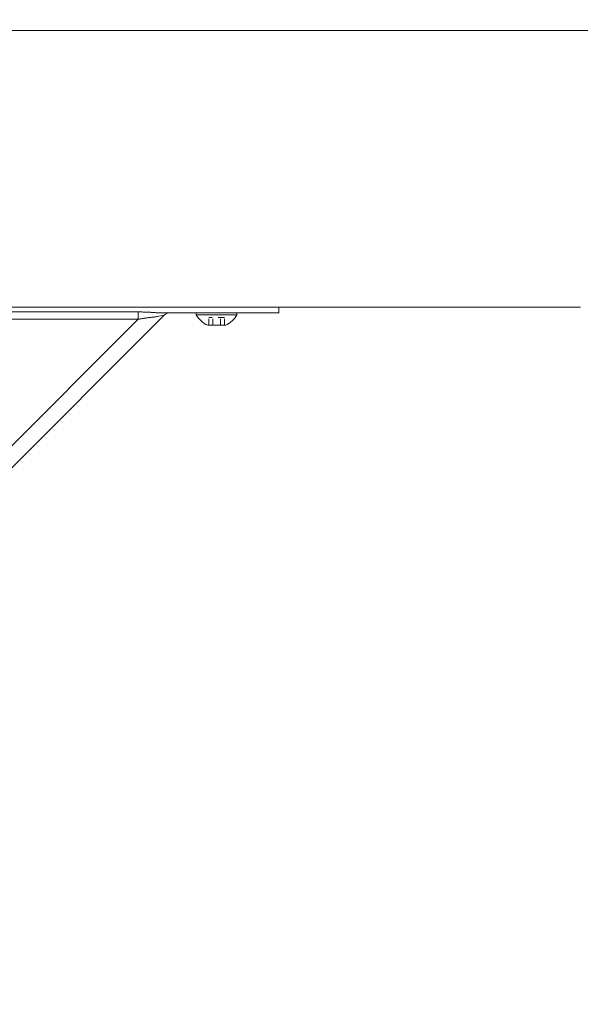
# Model space of a CAD drawing. Units: inches. Extents: x 79 to 404, y 124 to 358.
# Drawn here: x 214 to 223, y 221 to 237 of the extents above; entities that cross this region are included whole.
import ezdxf

# ---------------------------------------------------------------- set-up
doc = ezdxf.new("R2010")
doc.units = ezdxf.units.IN
doc.header["$MEASUREMENT"] = 0
doc.header["$PDMODE"] = 2
doc.header["$PDSIZE"] = 0.03
doc.linetypes.add('DASHED', pattern=[0.2, 0.1, -0.1])
doc.layers.add('Unnamed [1]', color=7, linetype='Continuous', lineweight=0)
doc.styles.add('CK_TEXT_STYLE_0003', font='times.ttf', dxfattribs={"width": 0.75, "height": 2})
doc.styles.add('CK_TEXT_STYLE_0004', font='txt', dxfattribs={"width": 0.75, "height": 2})
doc.dimstyles.new('KEYCREATOR_DIMSTYLE', dxfattribs={"dimtxt": 2, "dimasz": 2, "dimexe": 0.5, "dimexo": 0.5, "dimgap": 0.5, "dimtad": 0, "dimtih": 1, "dimtoh": 1, "dimdec": 3, "dimzin": 4, "dimdsep": 46, "dimtxsty": 'CK_TEXT_STYLE_0003', "dimsah": 1, "dimcen": 0, "dimse1": 1, "dimse2": 1, "dimadec": 3, "dimazin": 0, "dimtfac": 1, "dimtdec": 3, "dimtofl": 0, "dimtmove": 0, "dimatfit": 3, "dimfxl": 1, "dimtolj": 1, "dimtzin": 0, "dimarcsym": 0})

# ---------------------------------------------------------------- blocks, each defined once
blk = doc.blocks.new('*D12')
at = {"layer": 'Defpoints', "color": 0}
for p in [(282.099, 247.088), (200.969, 234.536), (282.099, 234.527)]:
    blk.add_point(p, dxfattribs=at)
at = {"layer": 'Unnamed [1]', "color": 18, "lineweight": -2, "true_color": 0x000000}
for p, q in [((200.969, 235.036), (200.969, 247.588)), ((282.099, 235.027), (282.099, 247.588)), ((202.969, 247.088), (236.947, 247.088)), ((280.099, 247.088), (246.091, 247.088))]:
    blk.add_line(p, q, dxfattribs=at)
at = {"layer": 'Unnamed [1]', "color": 18, "true_color": 0x000000}
for points in [[(202.969, 247.421), (202.969, 246.755), (200.969, 247.088)], [(280.099, 246.755), (280.099, 247.421), (282.099, 247.088)]]:
    blk.add_solid(points, dxfattribs=at)
at = {"layer": 'Unnamed [1]', "color": 18, "lineweight": 0, "true_color": 0x000000, "insert": (241.519, 247.088), "char_height": 2, "attachment_point": 5, "line_spacing_factor": 0.96, "style": 'CK_TEXT_STYLE_0004'}
blk.add_mtext('\\A1;6\'- 9-1/4"\\P{TOP}', dxfattribs=at)

msp = doc.modelspace()

# ---------------------------------------------------------------- linework, layer by layer
at = {"layer": 'Unnamed [1]', "color": 18, "linetype": 'Continuous', "lineweight": 0, "true_color": 0x000000}
for p, q in [((217.7042538, 232.0186813), (217.7042538, 232.0373841)), ((217.7042538, 231.945458), (217.7042538, 232.0186813)), ((204.7721142, 220.8178548), (215.8631057, 231.9088463)), ((204.8390559, 221.2383499), (215.4426106, 231.8419046)), ((215.4426106, 231.9597557), (213.3212902, 231.9597557)), ((213.3212902, 231.8419046), (215.4426106, 231.8419046)), ((215.4426106, 231.9140734), (215.4426106, 231.9597557)), ((215.4426106, 231.8419046), (215.4426106, 231.9140734)), ((215.7505679, 231.8863388), (215.8631057, 231.9088463)), ((217.7042538, 231.945458), (215.8164487, 231.945458)), ((215.948098, 231.945458), (217.2042538, 231.945458)), ((217.0322538, 231.945458), (216.3762538, 231.945458)), ((216.3762538, 231.945458), (216.3762538, 231.914458)), ((217.0322538, 231.945458), (216.3762538, 231.945458)), ((216.3762538, 231.945458), (216.3762538, 231.914458)), ((216.3762538, 231.914458), (217.0322538, 231.914458)), ((216.3762538, 231.914458), (217.0322538, 231.914458)), ((216.5167538, 231.945458), (216.8917538, 231.945458)), ((216.5167538, 231.945458), (216.8917538, 231.945458)), ((217.0322538, 231.914458), (217.0322538, 231.945458)), ((217.0322538, 231.914458), (217.0322538, 231.945458)), ((217.5578072, 231.945458), (217.2042538, 231.945458)), ((217.7042538, 231.945458), (217.5578072, 231.945458)), ((216.8466038, 231.746458), (216.5619038, 231.746458)), ((216.8466038, 231.746458), (216.5619038, 231.746458))]:
    msp.add_line(p, q, dxfattribs=at)
at = {"layer": 'Unnamed [1]', "color": 18, "linetype": 'DASHED', "lineweight": 0, "true_color": 0x000000}
for p, q in [((216.8306935, 231.868458), (216.5778141, 231.868458)), ((216.5778141, 231.746458), (216.5778141, 231.868458)), ((216.8306935, 231.868458), (216.5778141, 231.868458)), ((216.5778141, 231.746458), (216.5778141, 231.868458)), ((216.6410339, 231.746458), (216.6410339, 231.868458)), ((216.6410339, 231.746458), (216.6410339, 231.868458)), ((216.7674737, 231.746458), (216.7674737, 231.868458)), ((216.7674737, 231.746458), (216.7674737, 231.868458)), ((216.8306935, 231.746458), (216.8306935, 231.868458)), ((216.8306935, 231.746458), (216.8306935, 231.868458))]:
    msp.add_line(p, q, dxfattribs=at)
at = {"layer": 'Unnamed [1]', "color": 18, "linetype": 'Continuous', "lineweight": 0}
for points in [[(215.8164487, 231.945458), (215.8065182, 231.945511), (215.7964136, 231.9456644), (215.786141, 231.9459099), (215.7757068, 231.9462392), (215.7651171, 231.9466437), (215.7543784, 231.9471153), (215.7434967, 231.9476455), (215.7324785, 231.9482259), (215.7213299, 231.9488482), (215.7100572, 231.949504), (215.6986666, 231.950185), (215.6871645, 231.9508828), (215.6755571, 231.951589), (215.6638506, 231.9522953), (215.6520513, 231.9529933), (215.6401654, 231.9536746), (215.6281991, 231.954332), (215.6161577, 231.9549622), (215.6040465, 231.9555632), (215.5918706, 231.9561328), (215.5796352, 231.9566689), (215.5673456, 231.9571695), (215.555007, 231.9576325), (215.5426244, 231.9580556), (215.5302033, 231.9584368), (215.5177487, 231.9587741), (215.5052659, 231.9590653), (215.4927601, 231.9593082), (215.4802364, 231.9595008), (215.4677001, 231.959641), (215.4551565, 231.9597267), (215.4426106, 231.9597557)], [(215.4426106, 231.8419046), (215.4530582, 231.8439593), (215.4634899, 231.8459428), (215.4739017, 231.8478569), (215.4842899, 231.8497034), (215.4946507, 231.8514841), (215.5049803, 231.8532006), (215.5152748, 231.8548548), (215.5255304, 231.8564484), (215.5357434, 231.8579832), (215.5459099, 231.859461), (215.5560261, 231.8608836), (215.5660882, 231.8622526), (215.5760924, 231.8635699), (215.5860348, 231.8648372), (215.5959118, 231.8660563), (215.6057193, 231.867229), (215.6154539, 231.8683584), (215.6251121, 231.8694524), (215.634691, 231.8705207), (215.6441873, 231.8715725), (215.653598, 231.8726172), (215.6629198, 231.8736644), (215.6721498, 231.8747234), (215.6812847, 231.8758036), (215.6903215, 231.8769145), (215.699257, 231.8780654), (215.7080881, 231.8792657), (215.7168116, 231.8805249), (215.7254245, 231.8818524), (215.7339236, 231.8832576), (215.7423058, 231.8847499), (215.7505679, 231.8863388)]]:
    msp.add_lwpolyline(points, dxfattribs=at)
for points in [[(206.3580237, 236.4881589, 0), (207.703857, 236.4881571, 0), (209.0496904, 236.4881553, 0), (210.3955237, 236.4881535, 0), (211.741357, 236.4881517, 0), (213.0871903, 236.4881499, 0), (214.4330237, 236.4881481, 0), (215.778857, 236.4881463, 0), (217.1246903, 236.4881445, 0), (218.4705237, 236.4881427, 0), (219.816357, 236.4881409, 0), (221.1621903, 236.4881391, 0), (222.5080236, 236.4881373, 0), (223.853857, 236.4881355, 0)], [(222.4146451, 232.0381374, 0), (221.7493954, 232.0381383, 0), (221.0841457, 232.0381392, 0), (220.4188961, 232.0381401, 0), (219.7536464, 232.038141, 0), (219.0883967, 232.0381419, 0), (218.423147, 232.0381428, 0), (217.7578974, 232.0381437, 0), (217.0926477, 232.0381446, 0), (216.427398, 232.0381454, 0), (215.7621483, 232.0381463, 0), (215.0968986, 232.0381472, 0), (214.431649, 232.0381481, 0), (213.7663993, 232.038149, 0), (213.1011496, 232.0381499, 0)], [(222.5077225, 232.0381373, 0), (222.5038442, 232.0381373, 0), (222.499966, 232.0381373, 0), (222.4960878, 232.0381373, 0), (222.4922096, 232.0381373, 0), (222.4883313, 232.0381373, 0), (222.4844531, 232.0381373, 0), (222.4805749, 232.0381373, 0), (222.4766967, 232.0381373, 0), (222.4728185, 232.0381373, 0), (222.4689402, 232.0381373, 0), (222.465062, 232.0381374, 0), (222.4611838, 232.0381374, 0), (222.4573056, 232.0381374, 0), (222.4534273, 232.0381374, 0), (222.4495491, 232.0381374, 0), (222.4456709, 232.0381374, 0), (222.4417927, 232.0381374, 0), (222.4379144, 232.0381374, 0), (222.4340362, 232.0381374, 0), (222.430158, 232.0381374, 0), (222.4262798, 232.0381374, 0), (222.4224016, 232.0381374, 0), (222.4185233, 232.0381374, 0), (222.4146451, 232.0381374, 0)], [(222.5581394, 232.0381372, 0), (222.5542611, 232.0381372, 0), (222.5503829, 232.0381372, 0), (222.5465047, 232.0381372, 0), (222.5426265, 232.0381373, 0), (222.5387483, 232.0381373, 0), (222.53487, 232.0381373, 0), (222.5309918, 232.0381373, 0), (222.5271136, 232.0381373, 0), (222.5232354, 232.0381373, 0), (222.5193571, 232.0381373, 0), (222.5154789, 232.0381373, 0), (222.5116007, 232.0381373, 0), (222.5077225, 232.0381373, 0)]]:
    msp.add_polyline3d(points, dxfattribs=at)
at = {"layer": 'Unnamed [1]', "color": 18, "linetype": 'Continuous', "lineweight": 0, "true_color": 0x000000}
for centre, radius, start, end in [((215.9514941, 231.820458), 0.125, 90, 135), ((215.9514941, 231.820458), 0.125, 90, 135), ((216.7042538, 232.0903404), 0.3721809, 208.20139969, 247.51290616), ((216.7042538, 232.0903404), 0.3721809, 208.20139969, 247.51290616), ((216.7042538, 232.0903404), 0.3721809, 292.48709384, 331.79860031), ((216.7042538, 232.0903404), 0.3721809, 292.48709384, 331.79860031)]:
    msp.add_arc(centre, radius, start, end, dxfattribs=at)

# ---------------------------------------------------------------- dimensions: what is measured, and where the dimension line sits
at = {"layer": 'Unnamed [1]', "color": 18, "lineweight": 0, "true_color": 0x000000}
dim = msp.add_linear_dim(base=(282.099228, 247.0881589), p1=(200.9692764, 234.5357443), p2=(282.099228, 234.5269065), text='6\'- 9-1/4"\\P{TOP}', dimstyle='KEYCREATOR_DIMSTYLE', override={"dimdec": 6, "dimlunit": 3, "dimtxsty": 'CK_TEXT_STYLE_0004', "dimse1": 0, "dimse2": 0, "dimadec": 0, "dimtdec": 6}, dxfattribs=at)
dim.commit()
dim.dimension.update_dxf_attribs({"geometry": '*D12', "text_midpoint": (241.5188675, 247.0881589), "dimtype": 160})

doc.saveas('drawing.dxf')
